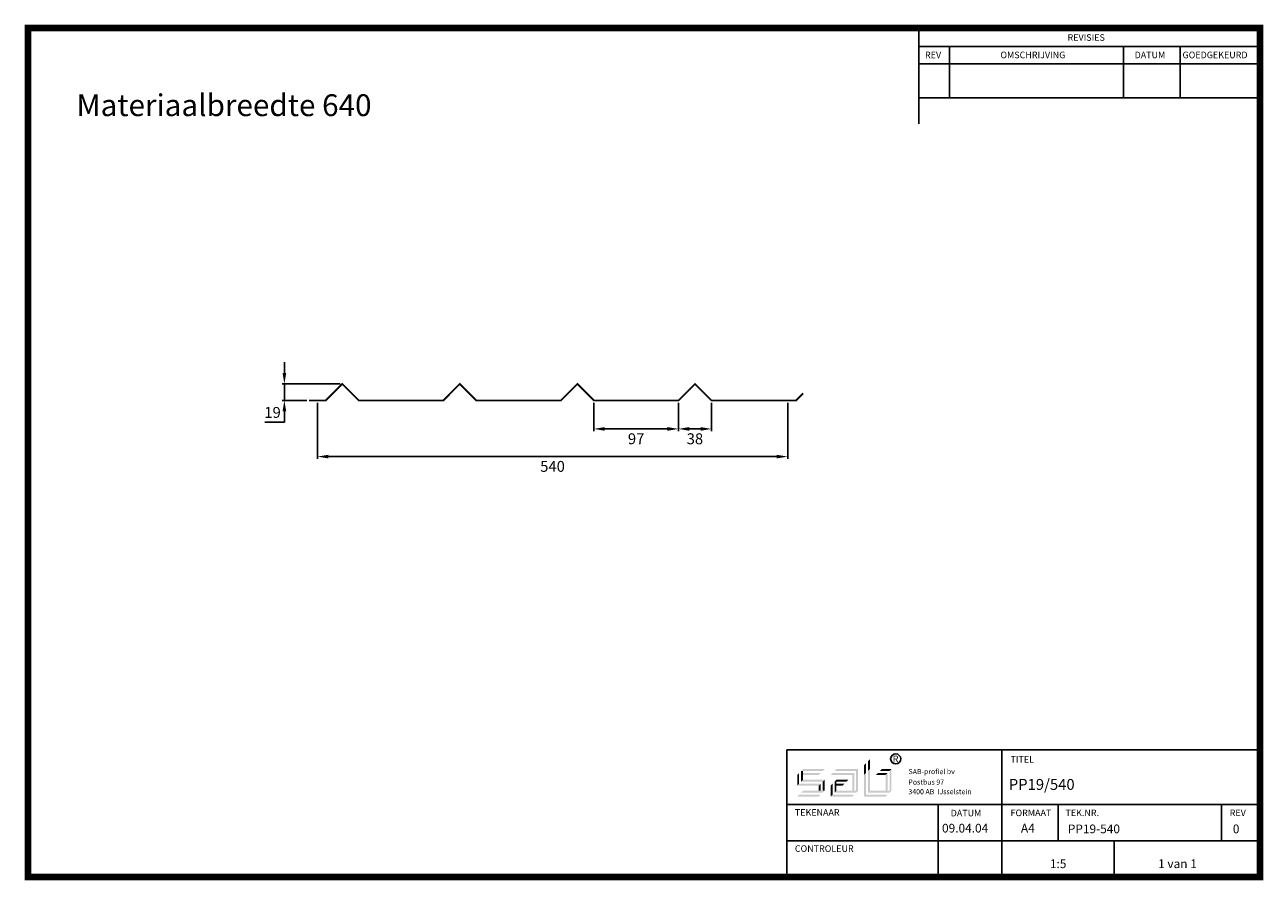
# Paper-space layout 'Layout1' of a CAD drawing. Extents: x -25 to 1397, y 11 to 992.
import ezdxf

# ---------------------------------------------------------------- set-up
doc = ezdxf.new("R2010")
doc.units = 0
doc.header["$MEASUREMENT"] = 0
doc.layers.get('0').update_dxf_attribs({"linetype": 'CONTINUOUS'})
doc.layers.get('DEFPOINTS').update_dxf_attribs({"linetype": 'CONTINUOUS'})
doc.layers.add('KADER', color=7, linetype='CONTINUOUS')
doc.layers.add('TEKENING', color=7, linetype='CONTINUOUS')
doc.styles.add('ADESK2', font='romans')
doc.styles.add('ROMAND', font='romand')
doc.styles.add('ROMANS', font='romans', dxfattribs={"height": 4})
doc.dimstyles.get("Standard").update_dxf_attribs({"dimtxt": 0.18, "dimasz": 0.18, "dimexe": 0.18, "dimexo": 0.0625, "dimgap": 0.09, "dimtad": 0, "dimtih": 1, "dimtoh": 1, "dimdec": 4, "dimzin": 0, "dimdsep": 46, "dimtxsty": 'Standard', "dimcen": 0.09, "dimadec": 0, "dimazin": 0, "dimtfac": 1, "dimtdec": 4, "dimtofl": 0, "dimtmove": 0, "dimatfit": 3, "dimfxl": 1, "dimtolj": 1, "dimtzin": 0, "dimarcsym": 0})

# ---------------------------------------------------------------- blocks, each defined once
blk = doc.blocks.new('*D60')
at = {"color": 0, "lineweight": -2}
for p, q in [((725, 556.2), (725, 526.1)), ((763, 558.7), (763, 526.1)), ((737.5, 528.6), (750.5, 528.6))]:
    blk.add_line(p, q, dxfattribs=at)
at = {"color": 0}
for points in [[(737.5, 530.7), (737.5, 526.5), (725, 528.6)], [(750.5, 530.7), (750.5, 526.5), (763, 528.6)]]:
    blk.add_solid(points, dxfattribs=at)
at = {"layer": 'DEFPOINTS', "color": 0}
for p in [(725, 558.7), (763, 561.2), (763, 528.6)]:
    blk.add_point(p, dxfattribs=at)
at = {"color": 0, "insert": (744, 517.3), "char_height": 12.5, "attachment_point": 5}
blk.add_mtext('\\A1;38', dxfattribs=at)
blk = doc.blocks.new('*D61')
at = {"color": 0, "lineweight": -2}
for p, q in [((310.5, 558.7), (310.5, 494.3)), ((850.5, 558.7), (850.5, 494.3)), ((323, 496.8), (838, 496.8))]:
    blk.add_line(p, q, dxfattribs=at)
at = {"color": 0}
for points in [[(323, 498.9), (323, 494.8), (310.5, 496.8)], [(838, 498.9), (838, 494.8), (850.5, 496.8)]]:
    blk.add_solid(points, dxfattribs=at)
at = {"layer": 'DEFPOINTS', "color": 0}
for p in [(310.5, 561.2), (850.5, 561.2), (850.5, 496.8)]:
    blk.add_point(p, dxfattribs=at)
at = {"color": 0, "insert": (580.5, 485.6), "char_height": 12.5, "attachment_point": 5}
blk.add_mtext('\\A1;540', dxfattribs=at)
blk = doc.blocks.new('*D62')
at = {"color": 0, "lineweight": -2}
for p, q in [((272.6, 592.7), (272.6, 605.2)), ((336.5, 580.2), (270.1, 580.2)), ((272.6, 580.2), (272.6, 561.2)), ((298.5, 561.2), (270.1, 561.2)), ((272.6, 548.7), (272.6, 536.2)), ((272.6, 536.2), (250.3, 536.2))]:
    blk.add_line(p, q, dxfattribs=at)
at = {"color": 0}
for points in [[(270.5, 592.7), (274.7, 592.7), (272.6, 580.2)], [(270.5, 548.7), (274.7, 548.7), (272.6, 561.2)]]:
    blk.add_solid(points, dxfattribs=at)
at = {"layer": 'DEFPOINTS', "color": 0}
for p in [(339, 580.2), (272.6, 561.2), (301, 561.2)]:
    blk.add_point(p, dxfattribs=at)
at = {"color": 0, "insert": (259, 547.5), "char_height": 12.5, "attachment_point": 5}
blk.add_mtext('\\A1;19', dxfattribs=at)
blk = doc.blocks.new('*D63')
at = {"color": 0, "lineweight": -2}
for p, q in [((628, 558.7), (628, 526.1)), ((725, 558.7), (725, 526.1)), ((640.5, 528.6), (712.5, 528.6))]:
    blk.add_line(p, q, dxfattribs=at)
at = {"color": 0}
for points in [[(640.5, 530.7), (640.5, 526.5), (628, 528.6)], [(712.5, 530.7), (712.5, 526.5), (725, 528.6)]]:
    blk.add_solid(points, dxfattribs=at)
at = {"layer": 'DEFPOINTS', "color": 0}
for p in [(628, 561.2), (725, 561.2), (725, 528.6)]:
    blk.add_point(p, dxfattribs=at)
at = {"color": 0, "insert": (676.5, 517.3), "char_height": 12.5, "attachment_point": 5}
blk.add_mtext('\\A1;97', dxfattribs=at)
blk = doc.blocks.new('SABKADER')
for p, q in [((150.225134, 42.43958), (258.88659, 42.43958)), ((150.225134, 13.236279), (150.225134, 42.43958)), ((199.575385, 13.236279), (199.575385, 42.43958)), ((150.225134, 29.841314), (258.88659, 29.841314)), ((184.998656, 29.841314), (184.998656, 13.236279)), ((212.574275, 21.538797), (212.574275, 29.841314)), ((250.077204, 21.538797), (250.077204, 29.841314)), ((150.225134, 21.538797), (196.590324, 21.538797)), ((196.590324, 21.538797), (258.88659, 21.538797))]:
    blk.add_line(p, q)
at = {"const_width": 1.5}
blk.add_lwpolyline([(-24.020511, 208.071571), (-24.020511, 13.236279), (-6.020511, 13.236279), (258.88659, 13.236279), (258.88659, 208.071571), (-6.020511, 208.071571)], close=True, dxfattribs=at)
for points in [[(180.558017, 208.071571), (180.558017, 186.077174)], [(180.558017, 203.848925), (258.88659, 203.848925)], [(187.558017, 203.848925), (187.558017, 192.077174)], [(227.558017, 203.848925), (227.558017, 192.077174)], [(240.558017, 192.077174), (240.558017, 203.848925)], [(258.88659, 199.848925), (180.558017, 199.848925)], [(258.88659, 192.077174), (180.558017, 192.077174)], [(225.398157, 13.236279), (225.398157, 21.538797)]]:
    blk.add_lwpolyline(points)
at = {"layer": 'KADER', "color": 7, "linetype": 'Continuous'}
for points in [[(168.855734, 37.56315), (168.855734, 39.819189), (169.307005, 38.014361), (169.307005, 40.270383)], [(168.855734, 37.56315), (168.855734, 39.819189), (169.307005, 38.014361), (169.307005, 40.270383)], [(152.612197, 34.179096), (153.063406, 34.630307), (152.612197, 36.660745), (153.063406, 37.111956)], [(152.612197, 34.179096), (153.063406, 34.630307), (152.612197, 36.660745), (153.063406, 37.111956)], [(153.514613, 37.56315), (153.965824, 38.014361), (158.477911, 37.56315), (158.929122, 38.014361)], [(153.514613, 37.56315), (153.965824, 38.014361), (158.477911, 37.56315), (158.929122, 38.014361)], [(153.514613, 37.56315), (153.965824, 38.014361), (158.477911, 37.56315), (158.929122, 38.014361)], [(153.514613, 37.56315), (153.965824, 38.014361), (158.477911, 37.56315), (158.929122, 38.014361)], [(153.514613, 37.56315), (153.965824, 37.56315), (153.514613, 35.081501), (153.965824, 35.532704)], [(153.514613, 37.56315), (153.965824, 37.56315), (153.514613, 35.081501), (153.965824, 35.532704)], [(153.965816, 37.111939), (158.0267, 37.111939), (153.965816, 36.660728), (157.575497, 36.660728)], [(153.965816, 37.111939), (158.0267, 37.111939), (153.965816, 36.660728), (157.575497, 36.660728)], [(160.282722, 36.660736), (160.733924, 37.111947), (165.245994, 36.660736), (165.697264, 37.111947)], [(160.282722, 36.660736), (160.733924, 37.111947), (165.245994, 36.660736), (165.697264, 37.111947)], [(161.185153, 37.56315), (161.636338, 38.014361), (166.14845, 37.56315), (166.599636, 38.014361)], [(161.185153, 37.56315), (161.636338, 38.014361), (166.14845, 37.56315), (166.599636, 38.014361)], [(165.697264, 37.111939), (165.697264, 33.051055), (165.246079, 36.660728), (165.246079, 33.051055)], [(165.697264, 37.111939), (165.697264, 33.051055), (165.246079, 36.660728), (165.246079, 33.051055)], [(166.599721, 38.014353), (166.599721, 33.051055), (166.148535, 37.56315), (166.148535, 33.051055)], [(166.599721, 38.014353), (166.599721, 33.051055), (166.148535, 37.56315), (166.148535, 33.051055)], [(167.953363, 36.660736), (167.953363, 38.916775), (168.404549, 37.111939), (168.404549, 39.367986)], [(167.953363, 36.660736), (167.953363, 38.916775), (168.404549, 37.111939), (168.404549, 39.367986)], [(167.953363, 31.69743), (168.404549, 32.14864), (167.953363, 36.660728), (168.404549, 37.111939)], [(167.953363, 31.69743), (168.404549, 32.14864), (167.953363, 36.660728), (168.404549, 37.111939)], [(168.855734, 32.599844), (169.307005, 33.051055), (168.855734, 37.563142), (169.307005, 38.014353)], [(168.855734, 32.599844), (169.307005, 33.051055), (168.855734, 37.563142), (169.307005, 38.014353)], [(173.367846, 37.111939), (171.111748, 37.111939), (172.91666, 36.660728), (170.660562, 36.660728)], [(173.367846, 37.111939), (171.111748, 37.111939), (172.91666, 36.660728), (170.660562, 36.660728)], [(174.270218, 38.014353), (172.014204, 38.014353), (173.819032, 37.56315), (171.563018, 37.56315)], [(174.270218, 38.014353), (172.014204, 38.014353), (173.819032, 37.56315), (171.563018, 37.56315)], [(173.367846, 37.111939), (173.367846, 33.051055), (172.91666, 36.660728), (172.91666, 33.051055)], [(173.367846, 37.111939), (173.367846, 33.051055), (172.91666, 36.660728), (172.91666, 33.051055)], [(174.270218, 38.014353), (174.270218, 33.051055), (173.819032, 37.56315), (173.819032, 33.051055)], [(174.270218, 38.014353), (174.270218, 33.051055), (173.819032, 37.56315), (173.819032, 33.051055)], [(152.612197, 34.179096), (153.063406, 34.630307), (157.575497, 34.179096), (158.026708, 34.630307)], [(152.612197, 34.179096), (153.063406, 34.630307), (157.575497, 34.179096), (158.026708, 34.630307)], [(153.514613, 35.08151), (153.965824, 35.532721), (158.477911, 35.08151), (158.929122, 35.532721)], [(153.514613, 35.08151), (153.965824, 35.532721), (158.477911, 35.08151), (158.929122, 35.532721)], [(157.575472, 34.179096), (158.026683, 34.630307), (157.575472, 33.051072), (158.026683, 33.051072)], [(157.575472, 34.179096), (158.026683, 34.630307), (157.575472, 33.051072), (158.026683, 33.051072)], [(158.929097, 35.532712), (158.477885, 35.08151), (158.929097, 33.051064), (158.477885, 33.051064)], [(158.929097, 35.532712), (158.477885, 35.08151), (158.929097, 33.051064), (158.477885, 33.051064)], [(160.282722, 31.69743), (160.282722, 34.179079), (160.733924, 32.14864), (160.733924, 34.63029)], [(160.282722, 31.69743), (160.282722, 34.179079), (160.733924, 32.14864), (160.733924, 34.63029)], [(161.636338, 33.051055), (161.636338, 35.532704), (161.185153, 32.599844), (161.185153, 35.081493)], [(161.636338, 33.051055), (161.636338, 35.532704), (161.185153, 32.599844), (161.185153, 35.081493)], [(161.636338, 35.532712), (164.343622, 35.532712), (161.636338, 35.08151), (163.892352, 35.08151)], [(161.636338, 35.532712), (164.343622, 35.532712), (161.636338, 35.08151), (163.892352, 35.08151)], [(161.636338, 34.630299), (163.441166, 34.630299), (161.636338, 34.179096), (162.98998, 34.179096)], [(161.636338, 34.630299), (163.441166, 34.630299), (161.636338, 34.179096), (162.98998, 34.179096)], [(152.612197, 31.69743), (153.063406, 32.14864), (157.575497, 31.69743), (158.026708, 32.14864)], [(152.612197, 31.69743), (153.063406, 32.14864), (157.575497, 31.69743), (158.026708, 32.14864)], [(153.514613, 32.599844), (153.965824, 33.051055), (158.477911, 32.599844), (158.929122, 33.051055)], [(153.514613, 32.599844), (153.965824, 33.051055), (158.477911, 32.599844), (158.929122, 33.051055)], [(160.282722, 31.69743), (160.733924, 32.14864), (165.245994, 31.69743), (165.697264, 32.14864)], [(160.282722, 31.69743), (160.733924, 32.14864), (165.245994, 31.69743), (165.697264, 32.14864)], [(161.185153, 32.599844), (161.636338, 33.051055), (166.14845, 32.599844), (166.599636, 33.051055)], [(161.185153, 32.599844), (161.636338, 33.051055), (166.14845, 32.599844), (166.599636, 33.051055)], [(167.953363, 31.69743), (168.404549, 32.14864), (172.91666, 31.69743), (173.367846, 32.14864)], [(167.953363, 31.69743), (168.404549, 32.14864), (172.91666, 31.69743), (173.367846, 32.14864)], [(169.307005, 33.051055), (174.270303, 33.051055), (168.855734, 32.599844), (173.819032, 32.599844)], [(169.307005, 33.051055), (174.270303, 33.051055), (168.855734, 32.599844), (173.819032, 32.599844)]]:
    blk.add_solid(points, dxfattribs=at)
at = {"layer": 'TEKENING', "linetype": 'Continuous'}
blk.add_circle((175.235973, 40.328262), 1.159439, dxfattribs=at)
blk.add_circle((175.235973, 40.328262), 1.159439, dxfattribs=at)
at = {"style": 'ADESK2'}
for s, p in [('REVISIES', (214.704535, 205.144294)), ('REV', (181.968143, 201.144294)), ('OMSCHRIJVING', (199.271802, 201.144294)), ('DATUM', (230.099948, 201.144294)), ('GOEDGEKEURD', (241.101006, 201.144294)), ('TITEL', (201.613135, 39.47004)), ('TEKENAAR', (152.079742, 27.291228)), ('DATUM', (187.859829, 27.139382)), ('FORMAAT', (201.613135, 27.19618)), ('TEK.NR.', (214.220239, 27.19618)), ('REV', (251.943402, 27.19618)), ('CONTROLEUR', (152.079742, 18.988711))]:
    blk.add_text(s, height=1.506869, dxfattribs=at).set_placement(p)
at = {"linetype": 'Continuous'}
for s, height, style, p in [('R', 1.53823, 'ROMAND', (174.53974, 39.550869)), ('R', 1.53823, 'ROMAND', (174.53974, 39.550869)), ('SAB-profiel bv', 1.176433, 'ROMAND', (178.18246, 36.834951)), ('SAB-profiel bv', 1.176433, 'ROMAND', (178.18246, 36.834951)), ('Postbus 97', 1.176433, 'ROMANS', (178.14705, 34.424053)), ('Postbus 97', 1.176433, 'ROMANS', (178.14705, 34.424053)), ('3400 AB  IJsselstein', 1.176433, 'ROMANS', (178.14705, 32.218732)), ('3400 AB  IJsselstein', 1.176433, 'ROMANS', (178.14705, 32.218732))]:
    blk.add_text(s, height=height, dxfattribs=dict(at, style=style)).set_placement(p)
for tag, p, height in [('TITEL', (201.207489, 33.2215), 2.5), ('DATUM', (185.875276, 23.431631), 2), ('TEK.NR.', (214.7644, 23.2684), 2)]:
    blk.add_attdef(tag, p, '', height=height)
at = {"flags": 8}
for tag, p in [('FORMAAT', (203.997456, 23.4316)), ('REV', (252.6587, 23.2684)), ('SCHAAL', (210.634417, 15.2733)), ('BLAD', (235.5083, 15.2733))]:
    blk.add_attdef(tag, p, '', height=2, dxfattribs=at)

psp = doc.layouts.get("Layout1")

# ---------------------------------------------------------------- linework, layer by layer
at = {"const_width": 2}
psp.add_lwpolyline([(301.04375, 561.21018), (320.04375, 561.21018), (339.04375, 580.21018), (358.04375, 561.21018), (455.04375, 561.21018), (474.04375, 580.21018), (493.04375, 561.21018), (590.04375, 561.21018), (609.04375, 580.21018), (628.04375, 561.21018), (725.04375, 561.21018), (744.04375, 580.21018), (763.04375, 561.21018), (860.04375, 561.21018), (868.32106, 569.4875)], dxfattribs=at)

# ---------------------------------------------------------------- block references
at = {"xscale": 5, "yscale": 5, "zscale": 5}
psp.add_blockref('SABKADER', (98.35902, -51.73503), dxfattribs=at).add_auto_attribs({'DATUM': '09.04.04', 'TITEL': 'PP19/540', 'FORMAAT': 'A4', 'TEK.NR.': 'PP19-540', 'REV': '0', 'SCHAAL': '1:5', 'BLAD': '1 van 1'})

# ---------------------------------------------------------------- texts
psp.add_text('Materiaalbreedte 640', height=25).set_placement((33.90324, 887.58405))

# ---------------------------------------------------------------- dimensions: what is measured, and where the dimension line sits
dim = psp.add_linear_dim(base=(272.60787, 561.21018), p1=(339.04375, 580.21018), p2=(301.04375, 561.21018), angle=90, dimstyle='Standard', override={"dimtxt": 12.5, "dimasz": 12.5, "dimexe": 2.5, "dimexo": 2.5, "dimgap": 5, "dimtad": 2, "dimzin": 8, "dimcen": 2.5, "dimtofl": 1, "dimtzin": 8})
dim.commit()
dim.dimension.update_dxf_attribs({"geometry": '*D62', "text_midpoint": (258.97692, 547.46018)})
for base, p1, p2, picture, middle in [((850.54375, 496.84516), (310.54375, 561.21018), (850.54375, 561.21018), '*D61', (580.54375, 485.59516)), ((725.04375, 528.57409), (628.04375, 561.21018), (725.04375, 561.21018), '*D63', (676.54375, 517.32409)), ((763.04375, 528.58609), (725.04375, 558.71018), (763.04375, 561.21018), '*D60', (744.04375, 517.33609))]:
    dim = psp.add_linear_dim(base=base, p1=p1, p2=p2, dimstyle='Standard', override={"dimtxt": 12.5, "dimasz": 12.5, "dimexe": 2.5, "dimexo": 2.5, "dimgap": 5, "dimtad": 2, "dimzin": 8, "dimcen": 2.5, "dimtofl": 1, "dimtzin": 8})
    dim.commit()
    dim.dimension.update_dxf_attribs({"geometry": picture, "text_midpoint": middle})

doc.saveas('drawing.dxf')
